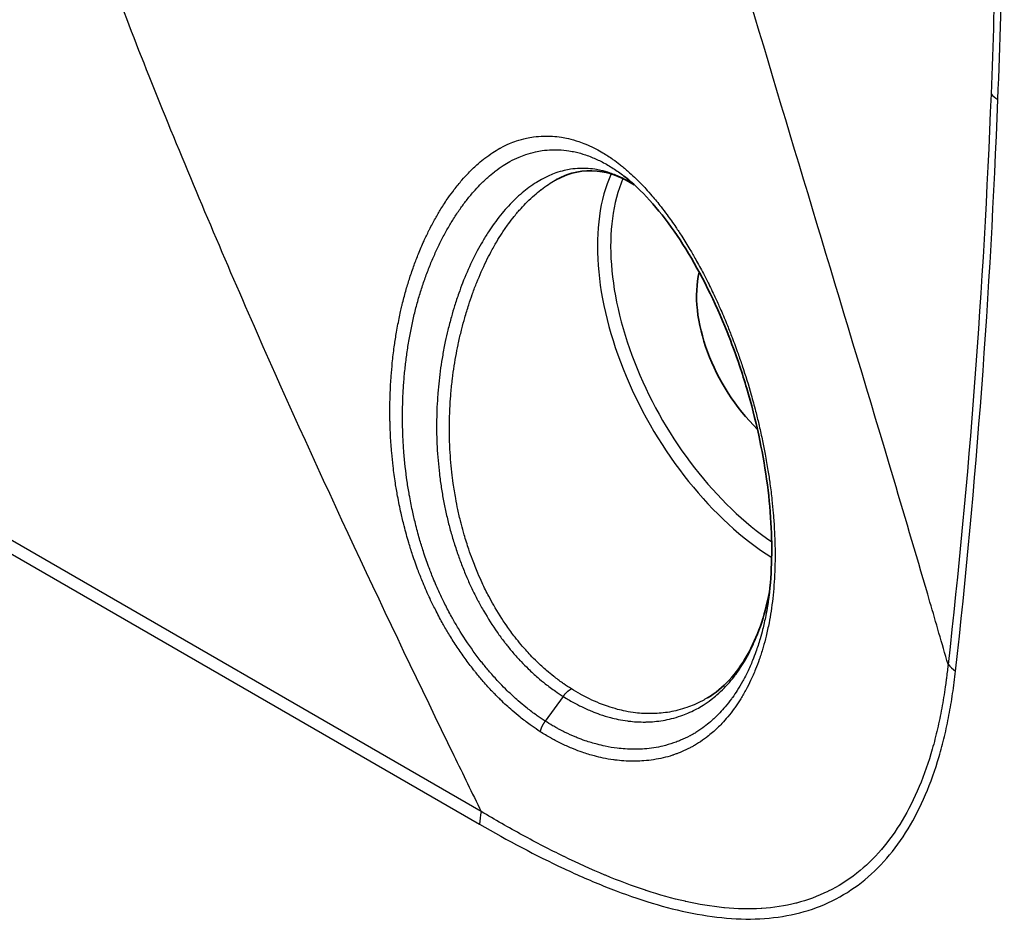
# Model space of a CAD drawing. Units: millimetres. Extents: x -35519 to 39699, y 24 to 76107.
# Drawn here: x 926 to 946, y 257 to 276 of the extents above; entities that cross this region are included whole.
import ezdxf

# ---------------------------------------------------------------- set-up
doc = ezdxf.new("R2010")
doc.units = ezdxf.units.MM
doc.header["$LTSCALE"] = 3
doc.layers.add('Visible (ISO)', color=7, linetype='Continuous', lineweight=35)
doc.layers.add('Visible Narrow (ISO)', color=7, linetype='Continuous', lineweight=25)

msp = doc.modelspace()

# ---------------------------------------------------------------- linework, layer by layer
at = {"layer": 'Visible (ISO)'}
msp.add_line((940.088, 261.94), (940.088, 261.94), dxfattribs=at)
msp.add_ellipse((941.686, 269.001), major_axis=(-1.286, 2.227), ratio=0.57735, start_param=0.5414, end_param=2.025313, dxfattribs=at)
for points, knots in [([(938.612, 272.288), (938.393, 272.427), (938.173, 272.514), (937.687, 272.601), (937.42, 272.568), (937.107, 272.427), (937.068, 272.408), (937.028, 272.386)], [0.0522794, 0.0522794, 0.0522794, 0.0522794, 0.2263219, 0.2263219, 0.4551581, 0.4551581, 0.4882354, 0.4882354, 0.4882354, 0.4882354]), ([(937.027, 272.385), (937.027, 272.385), (937.027, 272.385), (937.028, 272.386), (937.028, 272.386), (937.028, 272.386), (937.028, 272.386)], [0.017393717618, 0.017393717618, 0.017393717618, 0.017393717618, 0.017395869348, 0.017395869348, 0.017395869348, 0.017396482434, 0.017396482434, 0.017396482434, 0.017396482434]), ([(941.312, 263.88), (941.384, 264.37), (941.401, 264.915), (941.335, 266.047), (941.249, 266.648), (941.053, 267.554), (940.972, 267.869), (940.835, 268.334), (940.786, 268.49), (940.656, 268.874), (940.573, 269.1), (940.241, 269.928), (939.957, 270.5), (939.344, 271.487), (939.008, 271.915), (938.579, 272.321), (938.49, 272.398), (938.402, 272.466)], [0, 0, 0, 0, 0.235703, 0.235703, 0.478036, 0.478036, 0.607202, 0.607202, 0.672662, 0.672662, 0.770945, 0.770945, 1.040526, 1.040526, 1.308757, 1.308757, 1.37797, 1.37797, 1.37797, 1.37797]), ([(940.088, 261.94), (940.402, 262.13), (940.674, 262.42), (941.09, 263.152), (941.245, 263.59), (941.337, 264.079), (941.338, 264.083), (941.339, 264.086)], [0, 0, 0, 0, 0.2578992, 0.2578992, 0.4960337, 0.4960337, 0.4976576, 0.4976576, 0.4976576, 0.4976576])]:
    msp.add_open_spline(points, degree=3, knots=knots, dxfattribs=at)
at = {"layer": 'Visible Narrow (ISO)'}
for p, q in [((935.524, 259.647), (734.679, 375.605)), ((734.646, 375.347), (935.491, 259.389)), ((934.315, 265.029), (934.315, 265.029)), ((937.176, 261.969), (936.815, 261.47)), ((936.815, 261.47), (936.815, 261.47)), ((936.715, 261.257), (936.715, 261.257))]:
    msp.add_line(p, q, dxfattribs=at)
for centre, major_axis, ratio, start_param, end_param in [((905.586, 301.085), (-11.594, 87.99), 0.440884, 4.342142, 4.422044), ((946.619, 274.4), (-0.952, 0.037), 0.601889, 0.572209, 0.808094), ((941.554, 268.924), (-2.607, 4.515), 0.57735, 0.396355, 2.309773), ((941.554, 268.924), (-2.607, 4.515), 0.57735, 0.361625, 0.361645), ((941.686, 269.001), (-2.511, 4.35), 0.57735, 0.409116, 2.270712), ((941.686, 269.001), (-2.511, 4.35), 0.57735, 0.407819, 0.407834), ((945.766, 262.868), (0.947, -0.105), 0.642329, 3.729437, 3.994656), ((936.165, 259.778), (-0.476, -0.825), 0.57735, 5.185244, 5.497787)]:
    msp.add_ellipse(centre, major_axis=major_axis, ratio=ratio, start_param=start_param, end_param=end_param, dxfattribs=at)
for points, knots in [([(944.94, 262.615), (944.939, 262.616), (944.939, 262.617), (944.939, 262.617), (944.818, 263.037), (944.697, 263.456), (944.575, 263.873), (944.333, 264.706), (944.089, 265.531), (943.845, 266.351), (942.869, 269.628), (941.894, 272.815), (940.957, 275.973), (940.488, 277.552), (940.029, 279.122), (939.581, 280.687), (939.35, 281.492), (939.139, 282.234), (938.937, 282.952)], [-0.9943638, -0.9943638, -0.9943638, -0.9943638, -0.994343, -0.994343, -0.994343, -0.9513593, -0.9513593, -0.9513593, -0.8653919, -0.8653919, -0.8653919, -0.5215224, -0.5215224, -0.5215224, -0.3495876, -0.3495876, -0.3495876, -0.2612014, -0.2612014, -0.2612014, -0.2612014]), ([(945.938, 280.892), (945.938, 279.636), (945.925, 278.388), (945.898, 277.147), (945.877, 276.133), (945.846, 275.124), (945.807, 274.12)], [0, 0, 0, 0, 0.00615301, 0.00615301, 0.00615301, 0.01118589, 0.01118589, 0.01118589, 0.01118589]), ([(926.607, 280.526), (926.924, 279.59), (927.248, 278.667), (927.583, 277.748), (928.065, 276.424), (928.546, 275.148), (929.146, 273.676), (929.746, 272.205), (930.367, 270.746), (931.003, 269.299), (932.276, 266.406), (933.618, 263.563), (934.972, 260.778), (935.156, 260.4), (935.34, 260.023), (935.524, 259.647)], [-0.8712662, -0.8712662, -0.8712662, -0.8712662, -0.7506658, -0.7506658, -0.7506658, -0.5770329, -0.5770329, -0.5770329, -0.4034001, -0.4034001, -0.4034001, -0.0561344, -0.0561344, -0.0561344, -0.0090138, -0.0090138, -0.0090138, -0.0090138]), ([(936.715, 261.257), (936.785, 261.212), (936.855, 261.17), (936.925, 261.13), (936.938, 261.123), (936.951, 261.116), (936.964, 261.109), (936.986, 261.097), (937.009, 261.084), (937.031, 261.073), (937.066, 261.054), (937.102, 261.036), (937.137, 261.019), (937.208, 260.984), (937.278, 260.952), (937.349, 260.923), (937.361, 260.918), (937.374, 260.913), (937.386, 260.908), (937.444, 260.884), (937.502, 260.863), (937.56, 260.843), (937.642, 260.814), (937.725, 260.789), (937.807, 260.767), (937.865, 260.752), (937.923, 260.738), (937.981, 260.726), (938.051, 260.711), (938.121, 260.699), (938.191, 260.69), (938.202, 260.688), (938.214, 260.686), (938.225, 260.685), (938.283, 260.678), (938.341, 260.672), (938.399, 260.668), (938.468, 260.663), (938.536, 260.661), (938.604, 260.661), (938.615, 260.661), (938.625, 260.661), (938.636, 260.661), (938.693, 260.662), (938.749, 260.665), (938.805, 260.669), (938.871, 260.674), (938.937, 260.682), (939.001, 260.692), (939.066, 260.702), (939.13, 260.714), (939.193, 260.729), (939.256, 260.744), (939.318, 260.761), (939.38, 260.781), (939.388, 260.784), (939.397, 260.787), (939.405, 260.79), (939.427, 260.797), (939.449, 260.805), (939.471, 260.813), (939.502, 260.824), (939.532, 260.836), (939.561, 260.849), (939.621, 260.874), (939.68, 260.901), (939.737, 260.931), (939.745, 260.935), (939.752, 260.939), (939.76, 260.943), (939.781, 260.955), (939.802, 260.966), (939.823, 260.978), (939.851, 260.995), (939.879, 261.011), (939.906, 261.029), (939.961, 261.064), (940.014, 261.101), (940.066, 261.141), (940.072, 261.145), (940.078, 261.15), (940.084, 261.155), (940.156, 261.21), (940.224, 261.27), (940.29, 261.333), (940.32, 261.362), (940.348, 261.391), (940.377, 261.421), (940.418, 261.464), (940.458, 261.51), (940.497, 261.557), (940.542, 261.61), (940.584, 261.665), (940.626, 261.723), (940.63, 261.728), (940.634, 261.734), (940.638, 261.74), (940.675, 261.792), (940.711, 261.845), (940.746, 261.9), (940.784, 261.961), (940.821, 262.024), (940.856, 262.089), (940.86, 262.095), (940.863, 262.101), (940.866, 262.107), (940.898, 262.166), (940.928, 262.226), (940.957, 262.287), (940.992, 262.361), (941.025, 262.437), (941.057, 262.515), (941.083, 262.58), (941.108, 262.646), (941.132, 262.715), (941.158, 262.789), (941.183, 262.866), (941.206, 262.944), (941.208, 262.95), (941.209, 262.957), (941.211, 262.963), (941.232, 263.035), (941.252, 263.109), (941.27, 263.183), (941.292, 263.271), (941.311, 263.36), (941.329, 263.451), (941.344, 263.528), (941.357, 263.606), (941.369, 263.685), (941.396, 263.857), (941.415, 264.033), (941.429, 264.213), (941.436, 264.304), (941.441, 264.395), (941.444, 264.487), (941.445, 264.494), (941.445, 264.502), (941.445, 264.509), (941.448, 264.594), (941.45, 264.681), (941.451, 264.768), (941.451, 264.87), (941.45, 264.974), (941.447, 265.078), (941.445, 265.167), (941.441, 265.256), (941.436, 265.346), (941.431, 265.443), (941.424, 265.54), (941.416, 265.638), (941.416, 265.646), (941.415, 265.655), (941.414, 265.663), (941.407, 265.753), (941.398, 265.842), (941.388, 265.932), (941.376, 266.04), (941.363, 266.147), (941.348, 266.255), (941.336, 266.345), (941.323, 266.435), (941.308, 266.526), (941.291, 266.635), (941.272, 266.744), (941.251, 266.854), (941.234, 266.944), (941.216, 267.035), (941.197, 267.126), (941.177, 267.226), (941.154, 267.326), (941.131, 267.426), (941.129, 267.437), (941.126, 267.448), (941.124, 267.458), (941.103, 267.547), (941.081, 267.636), (941.058, 267.724), (941.03, 267.835), (941, 267.944), (940.969, 268.053), (940.914, 268.25), (940.854, 268.444), (940.79, 268.637), (940.762, 268.72), (940.733, 268.803), (940.704, 268.886), (940.665, 268.994), (940.626, 269.102), (940.585, 269.208), (940.554, 269.289), (940.522, 269.37), (940.49, 269.449), (940.447, 269.555), (940.403, 269.659), (940.358, 269.762), (940.324, 269.839), (940.29, 269.914), (940.256, 269.989), (940.209, 270.09), (940.161, 270.19), (940.113, 270.288), (940.077, 270.359), (940.041, 270.43), (940.005, 270.5), (939.954, 270.597), (939.902, 270.692), (939.85, 270.785), (939.812, 270.852), (939.774, 270.918), (939.735, 270.983), (939.681, 271.075), (939.625, 271.165), (939.569, 271.253), (939.529, 271.314), (939.489, 271.375), (939.449, 271.434), (939.392, 271.519), (939.333, 271.601), (939.274, 271.681), (939.234, 271.737), (939.193, 271.791), (939.151, 271.843), (939.091, 271.92), (939.03, 271.995), (938.968, 272.066), (938.926, 272.116), (938.884, 272.163), (938.841, 272.21), (938.788, 272.268), (938.735, 272.324), (938.681, 272.377), (938.67, 272.388), (938.66, 272.398), (938.65, 272.408), (938.606, 272.451), (938.561, 272.492), (938.517, 272.533), (938.462, 272.582), (938.407, 272.63), (938.351, 272.674), (938.34, 272.683), (938.329, 272.692), (938.318, 272.7), (938.273, 272.736), (938.228, 272.77), (938.182, 272.802), (938.115, 272.85), (938.047, 272.894), (937.979, 272.934), (937.932, 272.962), (937.885, 272.988), (937.839, 273.012), (937.781, 273.043), (937.723, 273.07), (937.665, 273.095), (937.654, 273.1), (937.643, 273.104), (937.632, 273.109), (937.585, 273.128), (937.537, 273.146), (937.49, 273.162), (937.421, 273.185), (937.352, 273.205), (937.283, 273.221), (937.235, 273.232), (937.188, 273.241), (937.14, 273.249), (937.081, 273.258), (937.022, 273.265), (936.963, 273.269), (936.952, 273.269), (936.942, 273.27), (936.932, 273.27), (936.883, 273.273), (936.834, 273.273), (936.786, 273.272), (936.717, 273.27), (936.648, 273.264), (936.58, 273.255), (936.531, 273.248), (936.483, 273.24), (936.435, 273.229), (936.368, 273.214), (936.301, 273.196), (936.235, 273.174), (936.187, 273.157), (936.139, 273.139), (936.092, 273.119), (936.035, 273.095), (935.979, 273.068), (935.923, 273.038), (935.915, 273.033), (935.907, 273.029), (935.899, 273.025), (935.851, 272.998), (935.804, 272.97), (935.757, 272.939), (935.702, 272.903), (935.647, 272.864), (935.594, 272.823), (935.586, 272.817), (935.579, 272.812), (935.572, 272.806), (935.526, 272.77), (935.481, 272.731), (935.436, 272.691), (935.378, 272.639), (935.321, 272.584), (935.265, 272.526), (935.222, 272.481), (935.179, 272.434), (935.136, 272.385), (935.083, 272.323), (935.03, 272.259), (934.979, 272.191), (934.938, 272.137), (934.897, 272.082), (934.857, 272.024), (934.808, 271.953), (934.759, 271.878), (934.712, 271.802), (934.674, 271.74), (934.636, 271.676), (934.6, 271.611), (934.559, 271.538), (934.52, 271.464), (934.481, 271.389), (934.478, 271.381), (934.474, 271.374), (934.47, 271.366), (934.436, 271.298), (934.403, 271.228), (934.371, 271.158), (934.331, 271.072), (934.294, 270.984), (934.258, 270.895), (934.228, 270.821), (934.199, 270.746), (934.171, 270.669), (934.14, 270.585), (934.111, 270.499), (934.083, 270.412), (934.08, 270.404), (934.078, 270.396), (934.075, 270.388), (934.05, 270.309), (934.026, 270.228), (934.002, 270.146), (933.977, 270.056), (933.953, 269.964), (933.931, 269.871), (933.928, 269.863), (933.926, 269.854), (933.924, 269.846), (933.915, 269.808), (933.907, 269.77), (933.898, 269.732), (933.887, 269.685), (933.877, 269.638), (933.868, 269.591), (933.847, 269.488), (933.827, 269.385), (933.81, 269.28), (933.795, 269.194), (933.782, 269.107), (933.77, 269.019), (933.755, 268.913), (933.743, 268.806), (933.731, 268.699), (933.722, 268.61), (933.715, 268.521), (933.708, 268.432), (933.7, 268.323), (933.694, 268.213), (933.689, 268.102), (933.686, 268.012), (933.684, 267.921), (933.683, 267.83), (933.681, 267.729), (933.682, 267.627), (933.684, 267.525), (933.684, 267.514), (933.685, 267.503), (933.685, 267.492), (933.687, 267.401), (933.691, 267.311), (933.695, 267.22), (933.701, 267.107), (933.709, 266.994), (933.719, 266.881), (933.727, 266.791), (933.737, 266.702), (933.747, 266.613), (933.76, 266.499), (933.776, 266.385), (933.793, 266.272), (933.807, 266.184), (933.822, 266.096), (933.838, 266.008), (933.859, 265.893), (933.883, 265.779), (933.908, 265.665), (933.927, 265.579), (933.948, 265.493), (933.97, 265.407), (933.999, 265.293), (934.03, 265.181), (934.063, 265.069), (934.088, 264.987), (934.113, 264.905), (934.14, 264.824), (934.177, 264.713), (934.216, 264.603), (934.257, 264.494), (934.287, 264.416), (934.318, 264.338), (934.35, 264.261), (934.394, 264.153), (934.441, 264.046), (934.491, 263.941), (934.526, 263.866), (934.562, 263.792), (934.599, 263.719), (934.644, 263.631), (934.69, 263.544), (934.737, 263.458), (934.746, 263.443), (934.755, 263.427), (934.763, 263.412), (934.803, 263.342), (934.843, 263.274), (934.884, 263.206), (934.934, 263.124), (934.985, 263.043), (935.038, 262.964), (935.09, 262.885), (935.144, 262.808), (935.199, 262.732), (935.254, 262.656), (935.31, 262.581), (935.368, 262.508), (935.379, 262.494), (935.391, 262.479), (935.402, 262.465), (935.449, 262.407), (935.496, 262.35), (935.544, 262.294), (935.604, 262.224), (935.665, 262.156), (935.727, 262.09), (935.74, 262.077), (935.753, 262.063), (935.766, 262.05), (935.815, 261.998), (935.866, 261.947), (935.916, 261.898), (935.993, 261.823), (936.071, 261.752), (936.149, 261.684), (936.201, 261.638), (936.254, 261.595), (936.307, 261.552), (936.374, 261.498), (936.441, 261.447), (936.509, 261.398), (936.522, 261.388), (936.535, 261.379), (936.549, 261.37), (936.604, 261.331), (936.659, 261.293), (936.715, 261.257)], [0.00000027, 0.00000027, 0.00000027, 0.00000027, 0.00041332, 0.00041332, 0.00041332, 0.00048819, 0.00048819, 0.00048819, 0.00061999, 0.00061999, 0.00061999, 0.00082665, 0.00082665, 0.00082665, 0.00123997, 0.00123997, 0.00123997, 0.00131325, 0.00131325, 0.00131325, 0.00165329, 0.00165329, 0.00165329, 0.00213824, 0.00213824, 0.00213824, 0.00247994, 0.00247994, 0.00247994, 0.00289326, 0.00289326, 0.00289326, 0.00296055, 0.00296055, 0.00296055, 0.00330659, 0.00330659, 0.00330659, 0.00371991, 0.00371991, 0.00371991, 0.00378499, 0.00378499, 0.00378499, 0.00413323, 0.00413323, 0.00413323, 0.00454656, 0.00454656, 0.00454656, 0.00495988, 0.00495988, 0.00495988, 0.0053732, 0.0053732, 0.0053732, 0.00543033, 0.00543033, 0.00543033, 0.00557987, 0.00557987, 0.00557987, 0.00578653, 0.00578653, 0.00578653, 0.00619985, 0.00619985, 0.00619985, 0.00625409, 0.00625409, 0.00625409, 0.00640651, 0.00640651, 0.00640651, 0.00661318, 0.00661318, 0.00661318, 0.0070265, 0.0070265, 0.0070265, 0.00707544, 0.00707544, 0.00707544, 0.00764648, 0.00764648, 0.00764648, 0.00789895, 0.00789895, 0.00789895, 0.00826647, 0.00826647, 0.00826647, 0.00867979, 0.00867979, 0.00867979, 0.00872138, 0.00872138, 0.00872138, 0.00909312, 0.00909312, 0.00909312, 0.00950644, 0.00950644, 0.00950644, 0.00954514, 0.00954514, 0.00954514, 0.00991976, 0.00991976, 0.00991976, 0.01036946, 0.01036946, 0.01036946, 0.01074641, 0.01074641, 0.01074641, 0.01115973, 0.01115973, 0.01115973, 0.01119301, 0.01119301, 0.01119301, 0.01157306, 0.01157306, 0.01157306, 0.01201938, 0.01201938, 0.01201938, 0.0123997, 0.0123997, 0.0123997, 0.01322635, 0.01322635, 0.01322635, 0.01363967, 0.01363967, 0.01363967, 0.01367212, 0.01367212, 0.01367212, 0.014053, 0.014053, 0.014053, 0.0144997, 0.0144997, 0.0144997, 0.01487964, 0.01487964, 0.01487964, 0.01529297, 0.01529297, 0.01529297, 0.01532788, 0.01532788, 0.01532788, 0.01570629, 0.01570629, 0.01570629, 0.01615722, 0.01615722, 0.01615722, 0.01653294, 0.01653294, 0.01653294, 0.01698638, 0.01698638, 0.01698638, 0.01735959, 0.01735959, 0.01735959, 0.01777291, 0.01777291, 0.01777291, 0.01781767, 0.01781767, 0.01781767, 0.01818623, 0.01818623, 0.01818623, 0.0186474, 0.0186474, 0.0186474, 0.01947873, 0.01947873, 0.01947873, 0.01983953, 0.01983953, 0.01983953, 0.02030872, 0.02030872, 0.02030872, 0.02066617, 0.02066617, 0.02066617, 0.02114046, 0.02114046, 0.02114046, 0.02149282, 0.02149282, 0.02149282, 0.02197122, 0.02197122, 0.02197122, 0.02231947, 0.02231947, 0.02231947, 0.02280188, 0.02280188, 0.02280188, 0.02314611, 0.02314611, 0.02314611, 0.02363237, 0.02363237, 0.02363237, 0.02397276, 0.02397276, 0.02397276, 0.0244613, 0.0244613, 0.0244613, 0.02479941, 0.02479941, 0.02479941, 0.02529063, 0.02529063, 0.02529063, 0.02562605, 0.02562605, 0.02562605, 0.02603938, 0.02603938, 0.02603938, 0.02611775, 0.02611775, 0.02611775, 0.0264527, 0.0264527, 0.0264527, 0.02686602, 0.02686602, 0.02686602, 0.02694621, 0.02694621, 0.02694621, 0.02727935, 0.02727935, 0.02727935, 0.02777136, 0.02777136, 0.02777136, 0.028106, 0.028106, 0.028106, 0.02851932, 0.02851932, 0.02851932, 0.02859751, 0.02859751, 0.02859751, 0.02893264, 0.02893264, 0.02893264, 0.0294218, 0.0294218, 0.0294218, 0.02975929, 0.02975929, 0.02975929, 0.03017261, 0.03017261, 0.03017261, 0.03024434, 0.03024434, 0.03024434, 0.03058594, 0.03058594, 0.03058594, 0.03106824, 0.03106824, 0.03106824, 0.03141258, 0.03141258, 0.03141258, 0.03189038, 0.03189038, 0.03189038, 0.03223923, 0.03223923, 0.03223923, 0.03265255, 0.03265255, 0.03265255, 0.03271225, 0.03271225, 0.03271225, 0.03306588, 0.03306588, 0.03306588, 0.0334792, 0.0334792, 0.0334792, 0.03353429, 0.03353429, 0.03353429, 0.03389252, 0.03389252, 0.03389252, 0.03435657, 0.03435657, 0.03435657, 0.03471917, 0.03471917, 0.03471917, 0.03517954, 0.03517954, 0.03517954, 0.03554582, 0.03554582, 0.03554582, 0.03600213, 0.03600213, 0.03600213, 0.03637246, 0.03637246, 0.03637246, 0.03678579, 0.03678579, 0.03678579, 0.03682617, 0.03682617, 0.03682617, 0.03719911, 0.03719911, 0.03719911, 0.03765097, 0.03765097, 0.03765097, 0.03802576, 0.03802576, 0.03802576, 0.03843908, 0.03843908, 0.03843908, 0.03847646, 0.03847646, 0.03847646, 0.03885241, 0.03885241, 0.03885241, 0.03926573, 0.03926573, 0.03926573, 0.03930366, 0.03930366, 0.03930366, 0.03947239, 0.03947239, 0.03947239, 0.03967905, 0.03967905, 0.03967905, 0.04013011, 0.04013011, 0.04013011, 0.0405057, 0.0405057, 0.0405057, 0.04095873, 0.04095873, 0.04095873, 0.04133235, 0.04133235, 0.04133235, 0.04178726, 0.04178726, 0.04178726, 0.04215899, 0.04215899, 0.04215899, 0.04257232, 0.04257232, 0.04257232, 0.04261789, 0.04261789, 0.04261789, 0.04298564, 0.04298564, 0.04298564, 0.04344721, 0.04344721, 0.04344721, 0.04381229, 0.04381229, 0.04381229, 0.0442784, 0.0442784, 0.0442784, 0.04463893, 0.04463893, 0.04463893, 0.0451091, 0.0451091, 0.0451091, 0.04546558, 0.04546558, 0.04546558, 0.04594036, 0.04594036, 0.04594036, 0.04629223, 0.04629223, 0.04629223, 0.04677195, 0.04677195, 0.04677195, 0.04711887, 0.04711887, 0.04711887, 0.04760241, 0.04760241, 0.04760241, 0.04794552, 0.04794552, 0.04794552, 0.04835884, 0.04835884, 0.04835884, 0.04843437, 0.04843437, 0.04843437, 0.04877217, 0.04877217, 0.04877217, 0.04918549, 0.04918549, 0.04918549, 0.04959882, 0.04959882, 0.04959882, 0.05001214, 0.05001214, 0.05001214, 0.05009398, 0.05009398, 0.05009398, 0.05042546, 0.05042546, 0.05042546, 0.05083879, 0.05083879, 0.05083879, 0.05092363, 0.05092363, 0.05092363, 0.05125211, 0.05125211, 0.05125211, 0.05174923, 0.05174923, 0.05174923, 0.05207876, 0.05207876, 0.05207876, 0.05249208, 0.05249208, 0.05249208, 0.05257218, 0.05257218, 0.05257218, 0.0529054, 0.0529054, 0.0529054, 0.0529054]), ([(936.815, 261.47), (936.761, 261.504), (936.708, 261.54), (936.655, 261.578), (936.642, 261.587), (936.63, 261.596), (936.617, 261.605), (936.552, 261.652), (936.488, 261.701), (936.424, 261.752), (936.372, 261.793), (936.322, 261.836), (936.271, 261.88), (936.196, 261.945), (936.123, 262.013), (936.05, 262.084), (936, 262.132), (935.951, 262.182), (935.903, 262.232), (935.892, 262.244), (935.88, 262.256), (935.869, 262.268), (935.81, 262.332), (935.751, 262.397), (935.694, 262.464), (935.647, 262.519), (935.6, 262.576), (935.554, 262.633), (935.545, 262.645), (935.535, 262.657), (935.526, 262.669), (935.471, 262.739), (935.417, 262.811), (935.364, 262.884), (935.259, 263.03), (935.159, 263.181), (935.063, 263.34), (935.022, 263.408), (934.982, 263.477), (934.943, 263.547), (934.937, 263.558), (934.93, 263.57), (934.924, 263.582), (934.878, 263.664), (934.834, 263.747), (934.792, 263.832), (934.755, 263.906), (934.718, 263.982), (934.683, 264.058), (934.639, 264.155), (934.596, 264.253), (934.555, 264.353), (934.523, 264.432), (934.492, 264.512), (934.462, 264.592), (934.425, 264.692), (934.39, 264.792), (934.357, 264.894), (934.33, 264.977), (934.304, 265.062), (934.28, 265.147), (934.25, 265.248), (934.223, 265.351), (934.197, 265.455), (934.175, 265.543), (934.154, 265.632), (934.135, 265.722), (934.113, 265.825), (934.093, 265.928), (934.074, 266.032), (934.058, 266.124), (934.043, 266.215), (934.03, 266.307), (934.002, 266.503), (933.98, 266.698), (933.964, 266.894), (933.957, 266.995), (933.95, 267.096), (933.946, 267.196), (933.942, 267.292), (933.939, 267.387), (933.937, 267.483), (933.936, 267.582), (933.936, 267.682), (933.938, 267.781), (933.94, 267.878), (933.943, 267.974), (933.948, 268.071), (933.953, 268.167), (933.959, 268.263), (933.967, 268.359), (933.975, 268.455), (933.984, 268.55), (933.995, 268.644), (934.005, 268.737), (934.018, 268.83), (934.031, 268.922), (934.045, 269.016), (934.06, 269.109), (934.076, 269.202), (934.093, 269.292), (934.11, 269.381), (934.129, 269.47), (934.148, 269.56), (934.169, 269.65), (934.191, 269.739), (934.214, 269.827), (934.237, 269.915), (934.262, 270.001), (934.288, 270.088), (934.314, 270.173), (934.342, 270.256), (934.369, 270.34), (934.398, 270.422), (934.428, 270.503), (934.459, 270.584), (934.49, 270.663), (934.523, 270.741), (934.555, 270.819), (934.589, 270.895), (934.624, 270.97), (934.658, 271.045), (934.694, 271.118), (934.731, 271.19), (934.768, 271.262), (934.807, 271.334), (934.847, 271.404), (934.885, 271.472), (934.925, 271.538), (934.966, 271.603), (935.009, 271.67), (935.052, 271.736), (935.097, 271.8), (935.139, 271.859), (935.181, 271.916), (935.224, 271.972), (935.271, 272.032), (935.318, 272.09), (935.367, 272.145), (935.411, 272.195), (935.455, 272.243), (935.499, 272.289), (935.551, 272.341), (935.603, 272.391), (935.656, 272.439), (935.701, 272.479), (935.747, 272.517), (935.793, 272.553), (935.798, 272.557), (935.803, 272.561), (935.808, 272.565), (935.86, 272.604), (935.912, 272.642), (935.965, 272.676), (936.011, 272.706), (936.057, 272.734), (936.103, 272.759), (936.164, 272.793), (936.226, 272.822), (936.288, 272.849), (936.333, 272.868), (936.378, 272.885), (936.423, 272.9), (936.487, 272.922), (936.552, 272.94), (936.618, 272.954), (936.662, 272.964), (936.706, 272.972), (936.75, 272.979), (936.818, 272.988), (936.886, 272.994), (936.954, 272.996), (936.998, 272.997), (937.041, 272.997), (937.085, 272.995), (937.155, 272.992), (937.224, 272.985), (937.294, 272.974), (937.335, 272.968), (937.377, 272.96), (937.419, 272.951), (937.489, 272.935), (937.559, 272.916), (937.629, 272.892), (937.67, 272.878), (937.71, 272.864), (937.75, 272.847), (937.821, 272.819), (937.892, 272.786), (937.963, 272.749), (938.002, 272.729), (938.041, 272.708), (938.079, 272.685), (938.151, 272.643), (938.221, 272.598), (938.291, 272.548), (938.328, 272.522), (938.365, 272.495), (938.402, 272.466)], [0, 0, 0, 0, 0.00031709, 0.00031709, 0.00031709, 0.00039223, 0.00039223, 0.00039223, 0.00078446, 0.00078446, 0.00078446, 0.00110063, 0.00110063, 0.00110063, 0.00156892, 0.00156892, 0.00156892, 0.00188707, 0.00188707, 0.00188707, 0.00196115, 0.00196115, 0.00196115, 0.00235338, 0.00235338, 0.00235338, 0.00267764, 0.00267764, 0.00267764, 0.00274561, 0.00274561, 0.00274561, 0.00313784, 0.00313784, 0.00313784, 0.0039223, 0.0039223, 0.0039223, 0.00425908, 0.00425908, 0.00425908, 0.00431453, 0.00431453, 0.00431453, 0.00470676, 0.00470676, 0.00470676, 0.00505129, 0.00505129, 0.00505129, 0.00549122, 0.00549122, 0.00549122, 0.00584155, 0.00584155, 0.00584155, 0.00627568, 0.00627568, 0.00627568, 0.00663311, 0.00663311, 0.00663311, 0.00706014, 0.00706014, 0.00706014, 0.00742485, 0.00742485, 0.00742485, 0.0078446, 0.0078446, 0.0078446, 0.00821602, 0.00821602, 0.00821602, 0.00900777, 0.00900777, 0.00900777, 0.00941352, 0.00941352, 0.00941352, 0.00979818, 0.00979818, 0.00979818, 0.01019798, 0.01019798, 0.01019798, 0.0105889, 0.0105889, 0.0105889, 0.01098244, 0.01098244, 0.01098244, 0.01137714, 0.01137714, 0.01137714, 0.01176691, 0.01176691, 0.01176691, 0.01216514, 0.01216514, 0.01216514, 0.01255137, 0.01255137, 0.01255137, 0.0129436, 0.0129436, 0.0129436, 0.01333583, 0.01333583, 0.01333583, 0.01372806, 0.01372806, 0.01372806, 0.01412029, 0.01412029, 0.01412029, 0.01451352, 0.01451352, 0.01451352, 0.01490475, 0.01490475, 0.01490475, 0.01529408, 0.01529408, 0.01529408, 0.01568921, 0.01568921, 0.01568921, 0.01607267, 0.01607267, 0.01607267, 0.01647367, 0.01647367, 0.01647367, 0.01684892, 0.01684892, 0.01684892, 0.01725813, 0.01725813, 0.01725813, 0.01762347, 0.01762347, 0.01762347, 0.01804259, 0.01804259, 0.01804259, 0.01839551, 0.01839551, 0.01839551, 0.01843482, 0.01843482, 0.01843482, 0.01882705, 0.01882705, 0.01882705, 0.01916524, 0.01916524, 0.01916524, 0.01961151, 0.01961151, 0.01961151, 0.01993518, 0.01993518, 0.01993518, 0.02039597, 0.02039597, 0.02039597, 0.0207067, 0.0207067, 0.0207067, 0.02118043, 0.02118043, 0.02118043, 0.02148132, 0.02148132, 0.02148132, 0.02196489, 0.02196489, 0.02196489, 0.02225587, 0.02225587, 0.02225587, 0.02274935, 0.02274935, 0.02274935, 0.02303241, 0.02303241, 0.02303241, 0.02353381, 0.02353381, 0.02353381, 0.02381068, 0.02381068, 0.02381068, 0.02431827, 0.02431827, 0.02431827, 0.02458652, 0.02458652, 0.02458652, 0.02458652]), ([(938.609, 272.292), (938.586, 272.306), (938.563, 272.32), (938.54, 272.334), (938.504, 272.355), (938.467, 272.376), (938.429, 272.396), (938.367, 272.429), (938.303, 272.458), (938.24, 272.484), (938.201, 272.5), (938.163, 272.514), (938.124, 272.527), (938.062, 272.548), (937.999, 272.566), (937.937, 272.58), (937.897, 272.589), (937.857, 272.596), (937.817, 272.602), (937.756, 272.612), (937.694, 272.617), (937.633, 272.62), (937.591, 272.621), (937.549, 272.621), (937.508, 272.62), (937.448, 272.617), (937.388, 272.612), (937.328, 272.603), (937.285, 272.596), (937.243, 272.588), (937.2, 272.578), (937.143, 272.564), (937.086, 272.548), (937.03, 272.528), (936.986, 272.513), (936.943, 272.496), (936.899, 272.477), (936.845, 272.453), (936.791, 272.426), (936.738, 272.397), (936.692, 272.372), (936.647, 272.344), (936.602, 272.315), (936.551, 272.282), (936.5, 272.246), (936.449, 272.207), (936.403, 272.172), (936.358, 272.134), (936.313, 272.095), (936.266, 272.054), (936.219, 272.011), (936.173, 271.965), (936.128, 271.92), (936.084, 271.873), (936.04, 271.825), (935.997, 271.777), (935.954, 271.727), (935.913, 271.675), (935.869, 271.621), (935.826, 271.564), (935.784, 271.506), (935.745, 271.451), (935.706, 271.395), (935.668, 271.337), (935.627, 271.273), (935.586, 271.208), (935.547, 271.141), (935.511, 271.081), (935.477, 271.019), (935.444, 270.957), (935.406, 270.886), (935.37, 270.814), (935.334, 270.74), (935.268, 270.601), (935.206, 270.457), (935.148, 270.308), (935.121, 270.24), (935.096, 270.171), (935.071, 270.101), (935.042, 270.017), (935.014, 269.933), (934.987, 269.846), (934.964, 269.774), (934.943, 269.701), (934.922, 269.626), (934.897, 269.538), (934.874, 269.448), (934.852, 269.357), (934.834, 269.281), (934.816, 269.205), (934.8, 269.129), (934.781, 269.037), (934.763, 268.945), (934.747, 268.852), (934.717, 268.681), (934.692, 268.508), (934.673, 268.333), (934.664, 268.252), (934.656, 268.17), (934.65, 268.087), (934.649, 268.081), (934.649, 268.075), (934.648, 268.068), (934.642, 267.979), (934.636, 267.89), (934.632, 267.801), (934.628, 267.716), (934.626, 267.63), (934.625, 267.545), (934.625, 267.54), (934.624, 267.536), (934.624, 267.531), (934.623, 267.441), (934.624, 267.35), (934.625, 267.26), (934.627, 267.174), (934.63, 267.087), (934.635, 267.001), (934.644, 266.819), (934.659, 266.638), (934.681, 266.458), (934.692, 266.366), (934.704, 266.275), (934.718, 266.184), (934.732, 266.095), (934.747, 266.005), (934.764, 265.916), (934.781, 265.827), (934.799, 265.738), (934.819, 265.65), (934.839, 265.562), (934.861, 265.474), (934.883, 265.387), (934.906, 265.301), (934.931, 265.215), (934.956, 265.13), (934.983, 265.041), (935.012, 264.953), (935.042, 264.866), (935.069, 264.786), (935.098, 264.706), (935.128, 264.628), (935.16, 264.545), (935.193, 264.463), (935.228, 264.383), (935.23, 264.378), (935.232, 264.373), (935.234, 264.369), (935.266, 264.293), (935.3, 264.218), (935.336, 264.143), (935.373, 264.065), (935.412, 263.987), (935.452, 263.911), (935.455, 263.905), (935.458, 263.899), (935.461, 263.893), (935.498, 263.823), (935.537, 263.754), (935.576, 263.686), (935.661, 263.54), (935.751, 263.399), (935.845, 263.264), (935.893, 263.196), (935.941, 263.13), (935.991, 263.066), (935.997, 263.058), (936.003, 263.051), (936.009, 263.043), (936.053, 262.986), (936.099, 262.931), (936.145, 262.876), (936.197, 262.815), (936.251, 262.755), (936.305, 262.696), (936.312, 262.689), (936.32, 262.681), (936.327, 262.673), (936.374, 262.623), (936.422, 262.574), (936.471, 262.527), (936.535, 262.465), (936.6, 262.406), (936.665, 262.349), (936.715, 262.306), (936.765, 262.265), (936.815, 262.225), (936.882, 262.172), (936.95, 262.122), (937.019, 262.074), (937.071, 262.037), (937.123, 262.003), (937.176, 261.969)], [0.02440216, 0.02440216, 0.02440216, 0.02440216, 0.02456864, 0.02456864, 0.02456864, 0.02483685, 0.02483685, 0.02483685, 0.02529205, 0.02529205, 0.02529205, 0.02556734, 0.02556734, 0.02556734, 0.02601376, 0.02601376, 0.02601376, 0.02629784, 0.02629784, 0.02629784, 0.0267337, 0.0267337, 0.0267337, 0.02702833, 0.02702833, 0.02702833, 0.0274535, 0.0274535, 0.0274535, 0.02775883, 0.02775883, 0.02775883, 0.0281702, 0.0281702, 0.0281702, 0.02848932, 0.02848932, 0.02848932, 0.02888518, 0.02888518, 0.02888518, 0.02921982, 0.02921982, 0.02921982, 0.02960106, 0.02960106, 0.02960106, 0.02995031, 0.02995031, 0.02995031, 0.03031736, 0.03031736, 0.03031736, 0.03068081, 0.03068081, 0.03068081, 0.0310378, 0.0310378, 0.0310378, 0.0314113, 0.0314113, 0.0314113, 0.03175925, 0.03175925, 0.03175925, 0.0321418, 0.0321418, 0.0321418, 0.0324839, 0.0324839, 0.0324839, 0.0328723, 0.0328723, 0.0328723, 0.03360279, 0.03360279, 0.03360279, 0.03393741, 0.03393741, 0.03393741, 0.03433329, 0.03433329, 0.03433329, 0.03466575, 0.03466575, 0.03466575, 0.03506378, 0.03506378, 0.03506378, 0.03539582, 0.03539582, 0.03539582, 0.03579428, 0.03579428, 0.03579428, 0.03652477, 0.03652477, 0.03652477, 0.03686422, 0.03686422, 0.03686422, 0.03689002, 0.03689002, 0.03689002, 0.03725527, 0.03725527, 0.03725527, 0.03760118, 0.03760118, 0.03760118, 0.03762052, 0.03762052, 0.03762052, 0.03798576, 0.03798576, 0.03798576, 0.03833714, 0.03833714, 0.03833714, 0.03907507, 0.03907507, 0.03907507, 0.03944675, 0.03944675, 0.03944675, 0.039812, 0.039812, 0.039812, 0.04017725, 0.04017725, 0.04017725, 0.0405425, 0.0405425, 0.0405425, 0.04090775, 0.04090775, 0.04090775, 0.0412882, 0.0412882, 0.0412882, 0.04163824, 0.04163824, 0.04163824, 0.04200349, 0.04200349, 0.04200349, 0.04202456, 0.04202456, 0.04202456, 0.04236874, 0.04236874, 0.04236874, 0.04273398, 0.04273398, 0.04273398, 0.04276317, 0.04276317, 0.04276317, 0.04309923, 0.04309923, 0.04309923, 0.04382973, 0.04382973, 0.04382973, 0.04419497, 0.04419497, 0.04419497, 0.0442374, 0.0442374, 0.0442374, 0.04456022, 0.04456022, 0.04456022, 0.04492547, 0.04492547, 0.04492547, 0.04497446, 0.04497446, 0.04497446, 0.04529072, 0.04529072, 0.04529072, 0.04570744, 0.04570744, 0.04570744, 0.04602121, 0.04602121, 0.04602121, 0.04643791, 0.04643791, 0.04643791, 0.04675141, 0.04675141, 0.04675141, 0.04675141]), ([(937.342, 262.122), (937.29, 262.154), (937.239, 262.188), (937.189, 262.223), (937.18, 262.229), (937.171, 262.235), (937.163, 262.241), (937.104, 262.283), (937.045, 262.326), (936.987, 262.372), (936.939, 262.41), (936.891, 262.449), (936.844, 262.49), (936.778, 262.547), (936.713, 262.606), (936.65, 262.668), (936.604, 262.712), (936.559, 262.758), (936.515, 262.804), (936.452, 262.871), (936.39, 262.94), (936.33, 263.011), (936.288, 263.061), (936.247, 263.112), (936.206, 263.164), (936.148, 263.238), (936.093, 263.313), (936.038, 263.391), (935.946, 263.524), (935.859, 263.663), (935.776, 263.807), (935.742, 263.867), (935.709, 263.927), (935.677, 263.988), (935.631, 264.076), (935.586, 264.166), (935.544, 264.257), (935.514, 264.321), (935.485, 264.386), (935.458, 264.452), (935.418, 264.544), (935.381, 264.638), (935.345, 264.733), (935.32, 264.801), (935.296, 264.868), (935.273, 264.936), (935.241, 265.033), (935.21, 265.13), (935.182, 265.228), (935.161, 265.298), (935.142, 265.368), (935.123, 265.439), (935.12, 265.453), (935.116, 265.467), (935.113, 265.482), (935.091, 265.567), (935.071, 265.653), (935.053, 265.74), (935.037, 265.813), (935.022, 265.886), (935.009, 265.96), (934.991, 266.062), (934.974, 266.164), (934.96, 266.265), (934.949, 266.34), (934.94, 266.415), (934.931, 266.49), (934.912, 266.667), (934.898, 266.844), (934.89, 267.021), (934.886, 267.122), (934.883, 267.223), (934.883, 267.324), (934.882, 267.401), (934.883, 267.478), (934.884, 267.555), (934.887, 267.655), (934.891, 267.756), (934.897, 267.855), (934.901, 267.933), (934.907, 268.01), (934.913, 268.087), (934.922, 268.185), (934.932, 268.282), (934.944, 268.378), (934.965, 268.55), (934.991, 268.72), (935.023, 268.888), (935.037, 268.964), (935.052, 269.039), (935.069, 269.114), (935.071, 269.122), (935.072, 269.13), (935.074, 269.138), (935.092, 269.221), (935.112, 269.303), (935.133, 269.385), (935.152, 269.459), (935.172, 269.534), (935.193, 269.607), (935.218, 269.695), (935.244, 269.781), (935.271, 269.866), (935.295, 269.938), (935.319, 270.009), (935.344, 270.079), (935.346, 270.085), (935.348, 270.091), (935.35, 270.096), (935.377, 270.172), (935.405, 270.247), (935.435, 270.32), (935.493, 270.466), (935.556, 270.608), (935.623, 270.745), (935.654, 270.808), (935.686, 270.871), (935.719, 270.933), (935.757, 271.003), (935.796, 271.072), (935.836, 271.139), (935.871, 271.198), (935.907, 271.257), (935.944, 271.313), (935.986, 271.377), (936.029, 271.439), (936.072, 271.499), (936.111, 271.552), (936.15, 271.603), (936.189, 271.652), (936.234, 271.708), (936.28, 271.762), (936.327, 271.813), (936.367, 271.858), (936.409, 271.902), (936.451, 271.944), (936.499, 271.992), (936.547, 272.037), (936.597, 272.08), (936.64, 272.118), (936.683, 272.154), (936.728, 272.188), (936.731, 272.191), (936.734, 272.193), (936.738, 272.196), (936.785, 272.232), (936.834, 272.266), (936.882, 272.298), (936.927, 272.327), (936.972, 272.355), (937.017, 272.38), (937.02, 272.381), (937.023, 272.383), (937.027, 272.385)], [0, 0, 0, 0, 0.0003031, 0.0003031, 0.0003031, 0.00035502, 0.00035502, 0.00035502, 0.00071004, 0.00071004, 0.00071004, 0.00100764, 0.00100764, 0.00100764, 0.00142007, 0.00142007, 0.00142007, 0.00171395, 0.00171395, 0.00171395, 0.00213011, 0.00213011, 0.00213011, 0.00242319, 0.00242319, 0.00242319, 0.00284014, 0.00284014, 0.00284014, 0.00355018, 0.00355018, 0.00355018, 0.0038425, 0.0038425, 0.0038425, 0.00426021, 0.00426021, 0.00426021, 0.00455389, 0.00455389, 0.00455389, 0.00497025, 0.00497025, 0.00497025, 0.00526454, 0.00526454, 0.00526454, 0.00568028, 0.00568028, 0.00568028, 0.00597647, 0.00597647, 0.00597647, 0.0060353, 0.0060353, 0.0060353, 0.00639032, 0.00639032, 0.00639032, 0.00668944, 0.00668944, 0.00668944, 0.00710035, 0.00710035, 0.00710035, 0.00740164, 0.00740164, 0.00740164, 0.00811561, 0.00811561, 0.00811561, 0.00852043, 0.00852043, 0.00852043, 0.00882879, 0.00882879, 0.00882879, 0.00923046, 0.00923046, 0.00923046, 0.0095434, 0.0095434, 0.0095434, 0.0099405, 0.0099405, 0.0099405, 0.01065053, 0.01065053, 0.01065053, 0.0109715, 0.0109715, 0.0109715, 0.01100555, 0.01100555, 0.01100555, 0.01136057, 0.01136057, 0.01136057, 0.01168508, 0.01168508, 0.01168508, 0.0120706, 0.0120706, 0.0120706, 0.01239817, 0.01239817, 0.01239817, 0.01242562, 0.01242562, 0.01242562, 0.01278064, 0.01278064, 0.01278064, 0.01349067, 0.01349067, 0.01349067, 0.01382242, 0.01382242, 0.01382242, 0.01420071, 0.01420071, 0.01420071, 0.01453384, 0.01453384, 0.01453384, 0.01491075, 0.01491075, 0.01491075, 0.01524314, 0.01524314, 0.01524314, 0.01562078, 0.01562078, 0.01562078, 0.01595326, 0.01595326, 0.01595326, 0.01633082, 0.01633082, 0.01633082, 0.01666078, 0.01666078, 0.01666078, 0.01668583, 0.01668583, 0.01668583, 0.01704085, 0.01704085, 0.01704085, 0.01737005, 0.01737005, 0.01737005, 0.01739372, 0.01739372, 0.01739372, 0.01739372]), ([(937.176, 261.969), (937.246, 261.925), (937.316, 261.884), (937.386, 261.845), (937.44, 261.816), (937.493, 261.788), (937.547, 261.762), (937.618, 261.728), (937.688, 261.696), (937.758, 261.668), (937.812, 261.646), (937.865, 261.626), (937.918, 261.607), (937.989, 261.583), (938.059, 261.561), (938.129, 261.543), (938.182, 261.529), (938.235, 261.516), (938.288, 261.505), (938.35, 261.493), (938.412, 261.482), (938.473, 261.474), (938.482, 261.473), (938.491, 261.472), (938.5, 261.471), (938.552, 261.464), (938.605, 261.459), (938.657, 261.456), (938.718, 261.453), (938.779, 261.451), (938.839, 261.452), (938.848, 261.452), (938.857, 261.453), (938.866, 261.453), (938.917, 261.454), (938.967, 261.457), (939.017, 261.462), (939.135, 261.472), (939.25, 261.492), (939.362, 261.52), (939.427, 261.536), (939.49, 261.555), (939.553, 261.577), (939.6, 261.593), (939.645, 261.611), (939.69, 261.63), (939.744, 261.653), (939.796, 261.678), (939.848, 261.705), (939.856, 261.709), (939.863, 261.713), (939.871, 261.717), (939.915, 261.74), (939.957, 261.765), (939.999, 261.791), (940.055, 261.827), (940.11, 261.864), (940.163, 261.904), (940.202, 261.934), (940.241, 261.966), (940.279, 261.999), (940.329, 262.042), (940.378, 262.089), (940.426, 262.138), (940.462, 262.174), (940.497, 262.212), (940.531, 262.252), (940.571, 262.298), (940.61, 262.346), (940.648, 262.396), (940.653, 262.404), (940.658, 262.411), (940.664, 262.418), (940.696, 262.461), (940.727, 262.506), (940.757, 262.552), (940.792, 262.605), (940.826, 262.661), (940.858, 262.717), (940.863, 262.726), (940.868, 262.734), (940.872, 262.742), (940.9, 262.791), (940.926, 262.841), (940.952, 262.892), (940.986, 262.961), (941.018, 263.031), (941.049, 263.104), (941.072, 263.158), (941.094, 263.213), (941.115, 263.269), (941.143, 263.345), (941.17, 263.423), (941.195, 263.503), (941.213, 263.562), (941.231, 263.622), (941.247, 263.682), (941.266, 263.754), (941.284, 263.828), (941.301, 263.902), (941.304, 263.914), (941.306, 263.926), (941.309, 263.937), (941.319, 263.986), (941.329, 264.035), (941.338, 264.084)], [0, 0, 0, 0, 0.00041433, 0.00041433, 0.00041433, 0.0007305, 0.0007305, 0.0007305, 0.00114566, 0.00114566, 0.00114566, 0.00146099, 0.00146099, 0.00146099, 0.00187831, 0.00187831, 0.00187831, 0.00219149, 0.00219149, 0.00219149, 0.00255673, 0.00255673, 0.00255673, 0.00260921, 0.00260921, 0.00260921, 0.00292198, 0.00292198, 0.00292198, 0.00328723, 0.00328723, 0.00328723, 0.00334229, 0.00334229, 0.00334229, 0.00365248, 0.00365248, 0.00365248, 0.00438297, 0.00438297, 0.00438297, 0.00480426, 0.00480426, 0.00480426, 0.00511347, 0.00511347, 0.00511347, 0.00547872, 0.00547872, 0.00547872, 0.00553404, 0.00553404, 0.00553404, 0.00584396, 0.00584396, 0.00584396, 0.00626175, 0.00626175, 0.00626175, 0.00657446, 0.00657446, 0.00657446, 0.0069921, 0.0069921, 0.0069921, 0.00730495, 0.00730495, 0.00730495, 0.0076702, 0.0076702, 0.0076702, 0.00772193, 0.00772193, 0.00772193, 0.00803545, 0.00803545, 0.00803545, 0.0084007, 0.0084007, 0.0084007, 0.00845406, 0.00845406, 0.00845406, 0.00876595, 0.00876595, 0.00876595, 0.00918607, 0.00918607, 0.00918607, 0.00949644, 0.00949644, 0.00949644, 0.0099178, 0.0099178, 0.0099178, 0.01022694, 0.01022694, 0.01022694, 0.01059218, 0.01059218, 0.01059218, 0.01065034, 0.01065034, 0.01065034, 0.01088794, 0.01088794, 0.01088794, 0.01088794]), ([(941.312, 263.88), (941.308, 263.852), (941.303, 263.825), (941.299, 263.797), (941.288, 263.73), (941.276, 263.663), (941.263, 263.598), (941.244, 263.502), (941.223, 263.408), (941.2, 263.316), (941.184, 263.253), (941.166, 263.19), (941.148, 263.128), (941.122, 263.039), (941.094, 262.953), (941.064, 262.868), (941.043, 262.81), (941.021, 262.752), (940.998, 262.696), (940.965, 262.615), (940.93, 262.536), (940.893, 262.459), (940.867, 262.406), (940.84, 262.354), (940.813, 262.302), (940.807, 262.291), (940.801, 262.28), (940.795, 262.269), (940.76, 262.208), (940.725, 262.148), (940.687, 262.089), (940.656, 262.041), (940.625, 261.994), (940.592, 261.948), (940.585, 261.938), (940.578, 261.928), (940.571, 261.919), (940.531, 261.864), (940.489, 261.811), (940.447, 261.76), (940.412, 261.719), (940.376, 261.678), (940.339, 261.639), (940.286, 261.584), (940.232, 261.531), (940.176, 261.482), (940.137, 261.447), (940.097, 261.414), (940.057, 261.382), (940.048, 261.375), (940.039, 261.369), (940.03, 261.362), (939.98, 261.324), (939.929, 261.289), (939.876, 261.255), (939.849, 261.238), (939.823, 261.222), (939.796, 261.207), (939.779, 261.197), (939.762, 261.188), (939.745, 261.178), (939.741, 261.176), (939.738, 261.175), (939.734, 261.173), (939.672, 261.14), (939.609, 261.11), (939.544, 261.083), (939.515, 261.071), (939.487, 261.059), (939.457, 261.049), (939.439, 261.042), (939.421, 261.036), (939.403, 261.029), (939.333, 261.005), (939.262, 260.985), (939.19, 260.968), (939.069, 260.939), (938.945, 260.92), (938.818, 260.91), (938.766, 260.906), (938.714, 260.904), (938.662, 260.903), (938.65, 260.903), (938.637, 260.903), (938.625, 260.903), (938.56, 260.902), (938.494, 260.904), (938.428, 260.909), (938.374, 260.912), (938.32, 260.918), (938.266, 260.924), (938.187, 260.934), (938.107, 260.947), (938.027, 260.964), (937.973, 260.975), (937.918, 260.988), (937.864, 261.002), (937.784, 261.023), (937.704, 261.047), (937.624, 261.074), (937.569, 261.093), (937.514, 261.114), (937.459, 261.136), (937.447, 261.141), (937.434, 261.146), (937.422, 261.151), (937.354, 261.179), (937.287, 261.209), (937.219, 261.242), (937.185, 261.259), (937.151, 261.276), (937.117, 261.293), (937.096, 261.305), (937.074, 261.316), (937.053, 261.328), (937.024, 261.344), (936.995, 261.361), (936.965, 261.378), (936.915, 261.407), (936.865, 261.438), (936.815, 261.47)], [0.03830731, 0.03830731, 0.03830731, 0.03830731, 0.03843856, 0.03843856, 0.03843856, 0.03875878, 0.03875878, 0.03875878, 0.03922302, 0.03922302, 0.03922302, 0.03954482, 0.03954482, 0.03954482, 0.04000748, 0.04000748, 0.04000748, 0.04032945, 0.04032945, 0.04032945, 0.04079194, 0.04079194, 0.04079194, 0.04111498, 0.04111498, 0.04111498, 0.04118417, 0.04118417, 0.04118417, 0.0415764, 0.0415764, 0.0415764, 0.04190028, 0.04190028, 0.04190028, 0.04196863, 0.04196863, 0.04196863, 0.04236086, 0.04236086, 0.04236086, 0.04268365, 0.04268365, 0.04268365, 0.04314532, 0.04314532, 0.04314532, 0.04346743, 0.04346743, 0.04346743, 0.04353755, 0.04353755, 0.04353755, 0.04392978, 0.04392978, 0.04392978, 0.04412589, 0.04412589, 0.04412589, 0.04424815, 0.04424815, 0.04424815, 0.04427298, 0.04427298, 0.04427298, 0.04471424, 0.04471424, 0.04471424, 0.04491035, 0.04491035, 0.04491035, 0.0450316, 0.0450316, 0.0450316, 0.0454987, 0.0454987, 0.0454987, 0.04628316, 0.04628316, 0.04628316, 0.04659952, 0.04659952, 0.04659952, 0.04667539, 0.04667539, 0.04667539, 0.04706762, 0.04706762, 0.04706762, 0.04738589, 0.04738589, 0.04738589, 0.04785208, 0.04785208, 0.04785208, 0.04817067, 0.04817067, 0.04817067, 0.04863654, 0.04863654, 0.04863654, 0.04895683, 0.04895683, 0.04895683, 0.04902877, 0.04902877, 0.04902877, 0.049421, 0.049421, 0.049421, 0.04961712, 0.04961712, 0.04961712, 0.04974174, 0.04974174, 0.04974174, 0.04991129, 0.04991129, 0.04991129, 0.05020491, 0.05020491, 0.05020491, 0.05020491]), ([(944.94, 262.615), (944.938, 262.594), (944.936, 262.575), (944.934, 262.556), (944.933, 262.549), (944.932, 262.542), (944.931, 262.535), (944.931, 262.532), (944.931, 262.529), (944.93, 262.526), (944.925, 262.48), (944.92, 262.433), (944.914, 262.387), (944.912, 262.368), (944.909, 262.35), (944.907, 262.331), (944.905, 262.317), (944.903, 262.303), (944.902, 262.289), (944.896, 262.247), (944.89, 262.206), (944.885, 262.165), (944.874, 262.091), (944.863, 262.018), (944.851, 261.946), (944.839, 261.874), (944.827, 261.802), (944.814, 261.731), (944.788, 261.589), (944.759, 261.45), (944.727, 261.314), (944.695, 261.176), (944.66, 261.04), (944.622, 260.907), (944.546, 260.643), (944.459, 260.39), (944.357, 260.149), (944.256, 259.907), (944.141, 259.677), (944.013, 259.464), (943.886, 259.252), (943.747, 259.058), (943.595, 258.881), (943.594, 258.88), (943.593, 258.878), (943.592, 258.877), (943.441, 258.701), (943.277, 258.542), (943.098, 258.401), (943.097, 258.4), (943.095, 258.398), (943.093, 258.397), (942.915, 258.257), (942.723, 258.136), (942.521, 258.037), (942.519, 258.035), (942.516, 258.034), (942.514, 258.033), (942.312, 257.934), (942.101, 257.857), (941.881, 257.801), (941.877, 257.8), (941.874, 257.799), (941.87, 257.798), (941.65, 257.743), (941.421, 257.707), (941.182, 257.692), (941.178, 257.692), (941.174, 257.692), (941.169, 257.691), (940.931, 257.677), (940.683, 257.682), (940.431, 257.706), (940.426, 257.706), (940.421, 257.707), (940.416, 257.707), (940.164, 257.732), (939.91, 257.774), (939.652, 257.832), (939.646, 257.833), (939.641, 257.834), (939.636, 257.835), (939.377, 257.894), (939.115, 257.967), (938.851, 258.054), (938.846, 258.056), (938.841, 258.057), (938.836, 258.059), (938.57, 258.147), (938.301, 258.248), (938.031, 258.36), (938.027, 258.362), (938.022, 258.364), (938.018, 258.366), (937.746, 258.479), (937.472, 258.603), (937.198, 258.736), (937.195, 258.738), (937.193, 258.739), (937.19, 258.741), (936.913, 258.875), (936.635, 259.019), (936.357, 259.171), (936.079, 259.322), (935.799, 259.483), (935.524, 259.647)], [-0.00000006, -0.00000006, -0.00000006, -0.00000006, 0.00009766, 0.00009766, 0.00009766, 0.00013431, 0.00013431, 0.00013431, 0.00015034, 0.00015034, 0.00015034, 0.00039084, 0.00039084, 0.00039084, 0.00048856, 0.00048856, 0.00048856, 0.00056185, 0.00056185, 0.00056185, 0.00078173, 0.00078173, 0.00078173, 0.00117263, 0.00117263, 0.00117263, 0.00156352, 0.00156352, 0.00156352, 0.00233981, 0.00233981, 0.00233981, 0.0031271, 0.0031271, 0.0031271, 0.00469068, 0.00469068, 0.00469068, 0.00625426, 0.00625426, 0.00625426, 0.00780722, 0.00780722, 0.00780722, 0.00781784, 0.00781784, 0.00781784, 0.00936671, 0.00936671, 0.00936671, 0.00938142, 0.00938142, 0.00938142, 0.01092512, 0.01092512, 0.01092512, 0.010945, 0.010945, 0.010945, 0.01248398, 0.01248398, 0.01248398, 0.01250858, 0.01250858, 0.01250858, 0.01404367, 0.01404367, 0.01404367, 0.01407216, 0.01407216, 0.01407216, 0.01560437, 0.01560437, 0.01560437, 0.01563575, 0.01563575, 0.01563575, 0.01716779, 0.01716779, 0.01716779, 0.01719933, 0.01719933, 0.01719933, 0.01873405, 0.01873405, 0.01873405, 0.01876291, 0.01876291, 0.01876291, 0.02030307, 0.02030307, 0.02030307, 0.02032649, 0.02032649, 0.02032649, 0.02187384, 0.02187384, 0.02187384, 0.02189007, 0.02189007, 0.02189007, 0.02345365, 0.02345365, 0.02345365, 0.02501723, 0.02501723, 0.02501723, 0.02501723]), ([(935.491, 259.389), (936.059, 259.062), (936.625, 258.761), (937.19, 258.497), (937.472, 258.365), (937.754, 258.241), (938.034, 258.13), (938.314, 258.018), (938.592, 257.918), (938.867, 257.832), (939.141, 257.745), (939.413, 257.673), (939.681, 257.616), (939.949, 257.56), (940.213, 257.519), (940.474, 257.497), (940.735, 257.475), (940.992, 257.472), (941.239, 257.49), (941.486, 257.507), (941.723, 257.546), (941.951, 257.605), (942.179, 257.664), (942.397, 257.744), (942.605, 257.846), (942.813, 257.949), (943.011, 258.074), (943.194, 258.217), (943.378, 258.361), (943.547, 258.523), (943.703, 258.703), (943.859, 258.884), (944.003, 259.082), (944.133, 259.297), (944.264, 259.512), (944.382, 259.744), (944.486, 259.988), (944.591, 260.233), (944.681, 260.488), (944.759, 260.755), (944.799, 260.888), (944.835, 261.025), (944.868, 261.163), (944.901, 261.302), (944.931, 261.444), (944.959, 261.587), (944.986, 261.731), (945.011, 261.877), (945.033, 262.026), (945.044, 262.1), (945.055, 262.175), (945.065, 262.251), (945.074, 262.326), (945.084, 262.402), (945.092, 262.479)], [0, 0, 0, 0, 0.00320532, 0.00320532, 0.00320532, 0.00480797, 0.00480797, 0.00480797, 0.00641063, 0.00641063, 0.00641063, 0.00801329, 0.00801329, 0.00801329, 0.00961595, 0.00961595, 0.00961595, 0.01121861, 0.01121861, 0.01121861, 0.01282126, 0.01282126, 0.01282126, 0.01442392, 0.01442392, 0.01442392, 0.01602658, 0.01602658, 0.01602658, 0.01762924, 0.01762924, 0.01762924, 0.01923189, 0.01923189, 0.01923189, 0.02083455, 0.02083455, 0.02083455, 0.02243721, 0.02243721, 0.02243721, 0.02323847, 0.02323847, 0.02323847, 0.02403987, 0.02403987, 0.02403987, 0.02484114, 0.02484114, 0.02484114, 0.02524185, 0.02524185, 0.02524185, 0.02564253, 0.02564253, 0.02564253, 0.02564253]), ([(940.088, 261.94), (940.055, 261.92), (940.02, 261.9), (939.985, 261.882), (939.93, 261.852), (939.873, 261.825), (939.816, 261.8), (939.768, 261.78), (939.72, 261.761), (939.672, 261.744), (939.613, 261.724), (939.553, 261.706), (939.492, 261.69), (939.381, 261.662), (939.268, 261.642), (939.152, 261.631), (939.101, 261.626), (939.049, 261.623), (938.996, 261.622), (938.931, 261.62), (938.865, 261.621), (938.798, 261.624), (938.745, 261.627), (938.691, 261.632), (938.637, 261.638), (938.57, 261.646), (938.503, 261.657), (938.435, 261.67), (938.382, 261.681), (938.328, 261.694), (938.275, 261.708), (938.207, 261.725), (938.139, 261.746), (938.071, 261.769), (938.018, 261.787), (937.965, 261.807), (937.912, 261.828), (937.843, 261.856), (937.775, 261.886), (937.706, 261.919), (937.653, 261.945), (937.6, 261.972), (937.547, 262.001), (937.539, 262.005), (937.532, 262.01), (937.524, 262.014), (937.463, 262.048), (937.402, 262.084), (937.342, 262.122)], [0.03983801, 0.03983801, 0.03983801, 0.03983801, 0.040083348, 0.040083348, 0.040083348, 0.040472023, 0.040472023, 0.040472023, 0.040792172, 0.040792172, 0.040792172, 0.041182058, 0.041182058, 0.041182058, 0.041892094, 0.041892094, 0.041892094, 0.042208563, 0.042208563, 0.042208563, 0.042602129, 0.042602129, 0.042602129, 0.042917546, 0.042917546, 0.042917546, 0.043312164, 0.043312164, 0.043312164, 0.043624794, 0.043624794, 0.043624794, 0.0440222, 0.0440222, 0.0440222, 0.044333482, 0.044333482, 0.044333482, 0.044732235, 0.044732235, 0.044732235, 0.045041133, 0.045041133, 0.045041133, 0.045087253, 0.045087253, 0.045087253, 0.045442271, 0.045442271, 0.045442271, 0.045442271])]:
    msp.add_open_spline(points, degree=3, knots=knots, dxfattribs=at)
for points in [[(945.807, 274.12), (945.653, 270.196), (945.364, 266.358), (944.94, 262.615)], [(945.092, 262.479), (945.51, 266.234), (945.794, 270.078), (945.946, 274.011)]]:
    msp.add_open_spline(points, degree=3, dxfattribs=at)
for points, weights in [([(937.176, 261.969), (937.249, 262.071), (937.342, 262.122)], [0.999981310054, 0.949710209491, 1]), ([(936.715, 261.257), (936.741, 261.369), (936.815, 261.47)], [1, 0.949873786975, 0.999971898824])]:
    msp.add_rational_spline(points, weights, degree=2, dxfattribs=at)

doc.saveas('drawing.dxf')
